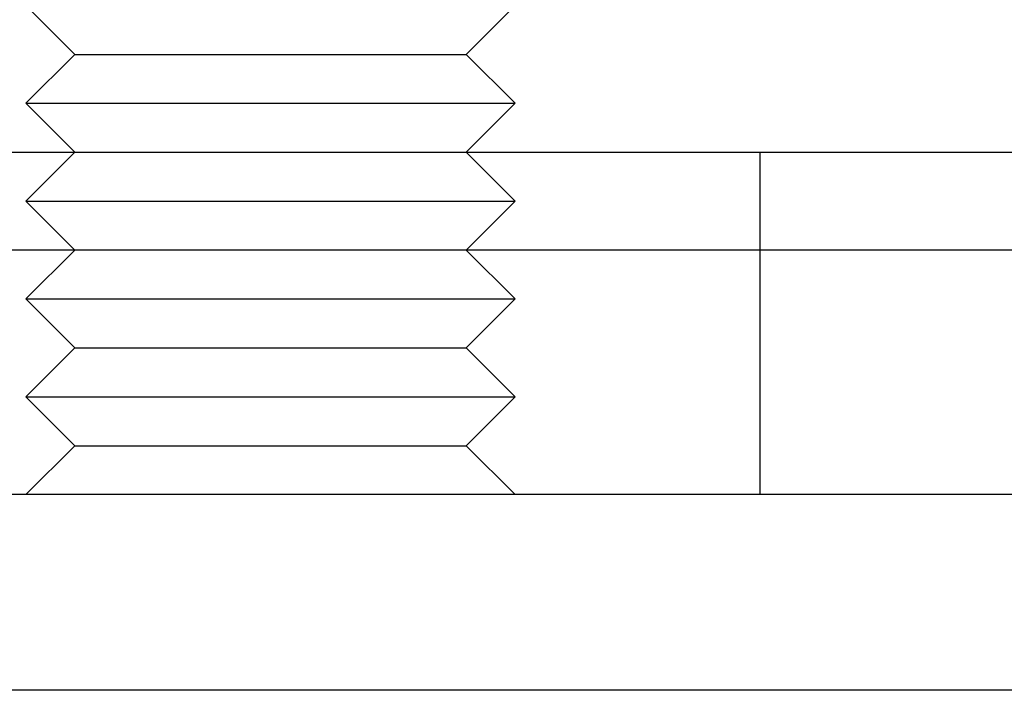
# Model space of a CAD drawing. Extents: x 0 to 1273, y 0 to 757.
# Drawn here: x 30 to 50, y 581 to 595 of the extents above; entities that cross this region are included whole.
import ezdxf

# ---------------------------------------------------------------- set-up
doc = ezdxf.new("R2010")
doc.units = 0
doc.header["$LTSCALE"] = 10
doc.linetypes.add('VERDECKT', pattern=[9.525, 6.35, -3.175])
doc.layers.get('0').update_dxf_attribs({"linetype": 'CONTINUOUS'})
doc.layers.add('BEM', color=7, linetype='CONTINUOUS')

# ---------------------------------------------------------------- blocks, each defined once
blk = doc.blocks.new('A$C75B57D03')
at = {"color": 1, "linetype": 'VERDECKT', "extrusion": (0, 1, 0)}
for p, q in [((469.037, 9), (468.037, 10)), ((477.037, 9), (478.037, 10)), ((469.037, 9), (468.037, 8)), ((469.037, 9), (473.037, 9)), ((473.037, 9), (477.037, 9)), ((477.037, 9), (478.037, 8)), ((468.037, 8), (473.037, 8)), ((469.037, 7), (468.037, 8)), ((473.037, 8), (478.037, 8)), ((477.037, 7), (478.037, 8)), ((469.037, 7), (468.037, 6)), ((477.037, 7), (478.037, 6)), ((483.037, 7), (483.037, 5)), ((468.037, 6), (473.037, 6)), ((469.037, 5), (468.037, 6)), ((473.037, 6), (478.037, 6)), ((477.037, 5), (478.037, 6)), ((469.037, 5), (468.037, 4)), ((477.037, 5), (478.037, 4)), ((483.037, 5), (483.037, 0)), ((468.037, 4), (473.037, 4)), ((469.037, 3), (468.037, 4)), ((473.037, 4), (478.037, 4)), ((477.037, 3), (478.037, 4)), ((469.037, 3), (468.037, 2)), ((469.037, 3), (473.037, 3)), ((473.037, 3), (477.037, 3)), ((477.037, 3), (478.037, 2)), ((468.037, 2), (473.037, 2)), ((469.037, 1), (468.037, 2)), ((473.037, 2), (478.037, 2)), ((477.037, 1), (478.037, 2)), ((469.037, 1), (468.037, 0)), ((469.037, 1), (473.037, 1)), ((473.037, 1), (477.037, 1)), ((477.037, 1), (478.037, 0))]:
    blk.add_line(p, q, dxfattribs=at)
at = {"color": 3, "linetype": 'CONTINUOUS', "extrusion": (0, 1, 0)}
for p, q in [((443.037, 7), (503.037, 7)), ((443.037, 7), (503.037, 7)), ((503.037, 5), (443.037, 5)), ((503.037, 5), (443.037, 5)), ((707.037, 0), (458.037, 0)), ((707.037, -4), (458.037, -4))]:
    blk.add_line(p, q, dxfattribs=at)

msp = doc.modelspace()

# ---------------------------------------------------------------- block references
at = {"layer": 'BEM'}
msp.add_blockref('A$C75B57D03', (-438.037, 585.33), dxfattribs=at)

doc.saveas('drawing.dxf')
